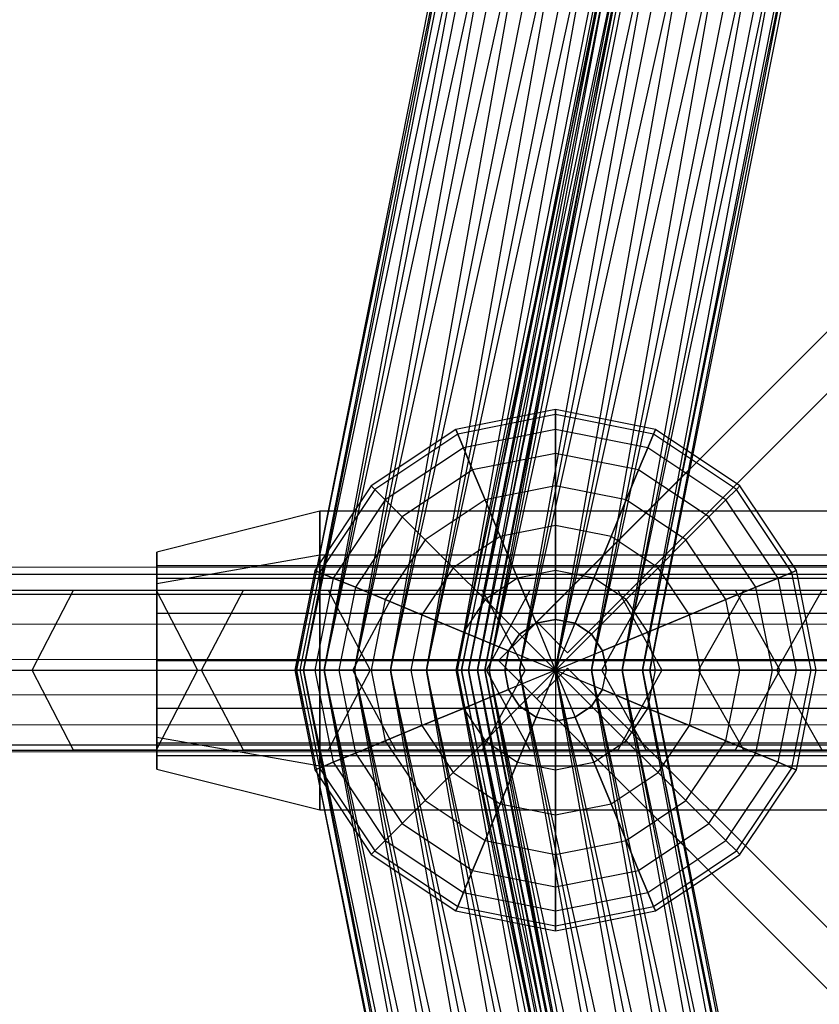
# Paper-space layout 'SW_Model_1' of a CAD drawing. Units: inches. Extents: x -3000 to 3000, y -3000 to 3000.
# Drawn here: x -433 to -359, y -31 to 60 of the extents above; entities that cross this region are included whole.
import ezdxf

# ---------------------------------------------------------------- set-up
doc = ezdxf.new("R2010")
doc.units = ezdxf.units.IN
doc.header["$MEASUREMENT"] = 0
doc.layers.add('SLD-0', color=179, linetype='Continuous')

psp = doc.layouts.new('SW_Model_1')

# ---------------------------------------------------------------- linework, layer by layer
at = {"layer": 'SLD-0', "color": 7}
for p, q in [((0, 389.812349), (-388.90873, 0.903619)), ((0, 389.812349), (-388.90873, 0.903619)), ((-385.373196, 4.439153), (-3.535534, 386.276815)), ((-3.535534, 386.276815), (-385.373196, 4.439153)), ((-382.544769, 1.610726), (-0.707107, 383.448388)), ((-0.707107, 383.448388), (-382.544769, 1.610726)), ((-376.487902, 155.946395), (-407.507569, 0)), ((-407.507569, 0), (-375.878419, 155.693939)), ((-406.847869, 0), (-376.487902, 155.946395)), ((-375.878419, 155.693939), (-406.847869, 0)), ((-375.878419, 155.693939), (-406.847869, 0)), ((-404.969202, 0), (-375.878419, 155.693939)), ((-406.847869, 0), (-374.142757, 154.975004)), ((-374.142757, 154.975004), (-404.969202, 0)), ((-374.142757, 154.975004), (-404.969202, 0)), ((-402.157579, 0), (-374.142757, 154.975004)), ((-404.969202, 0), (-371.545156, 153.899043)), ((-371.545156, 153.899043), (-402.157579, 0)), ((-371.545156, 153.899043), (-402.157579, 0)), ((-398.841044, 0), (-371.545156, 153.899043)), ((-402.157579, 0), (-368.481077, 152.62986)), ((-368.481077, 152.62986), (-398.841044, 0)), ((-368.481077, 152.62986), (-398.841044, 0)), ((-395.524508, 0), (-368.481077, 152.62986)), ((-398.841044, 0), (-365.416998, 151.360676)), ((-365.416998, 151.360676), (-395.524508, 0)), ((-365.416998, 151.360676), (-395.524508, 0)), ((-392.712885, 0), (-365.416998, 151.360676)), ((-395.524508, 0), (-362.819397, 150.284715)), ((-362.819397, 150.284715), (-392.712885, 0)), ((-362.819397, 150.284715), (-392.712885, 0)), ((-362.497986, 149.901489), (-392.315246, 0)), ((-392.315246, 0), (-361.888502, 149.649032)), ((-391.655546, 0), (-362.497986, 149.901489)), ((-361.888502, 149.649032), (-391.655546, 0)), ((-361.888502, 149.649032), (-391.655546, 0)), ((-390.834219, 0), (-362.819397, 150.284715)), ((-389.776879, 0), (-361.888502, 149.649032)), ((-392.712885, 0), (-361.083735, 149.56578)), ((-391.655546, 0), (-360.152841, 148.930098)), ((-361.083735, 149.56578), (-390.834219, 0)), ((-361.083735, 149.56578), (-390.834219, 0)), ((-390.834219, 0), (-360.474252, 149.313324)), ((-390.174519, 0), (-361.083735, 149.56578)), ((-360.474252, 149.313324), (-390.174519, 0)), ((-360.152841, 148.930098), (-389.776879, 0)), ((-360.152841, 148.930098), (-389.776879, 0)), ((-386.965256, 0), (-360.152841, 148.930098)), ((-389.776879, 0), (-357.55524, 147.854136)), ((-357.55524, 147.854136), (-386.965256, 0)), ((-357.55524, 147.854136), (-386.965256, 0)), ((-383.648721, 0), (-357.55524, 147.854136)), ((-386.965256, 0), (-354.491161, 146.584953)), ((-354.491161, 146.584953), (-383.648721, 0)), ((-354.491161, 146.584953), (-383.648721, 0)), ((-380.332185, 0), (-354.491161, 146.584953)), ((-383.648721, 0), (-351.427081, 145.31577)), ((-351.427081, 145.31577), (-380.332185, 0)), ((-351.427081, 145.31577), (-380.332185, 0)), ((-377.520562, 0), (-351.427081, 145.31577)), ((-380.332185, 0), (-348.82948, 144.239808)), ((-348.82948, 144.239808), (-377.520562, 0)), ((-348.82948, 144.239808), (-377.520562, 0)), ((-375.641896, 0), (-348.82948, 144.239808)), ((-377.520562, 0), (-347.093819, 143.520874)), ((-347.093819, 143.520874), (-375.641896, 0)), ((-347.093819, 143.520874), (-375.641896, 0)), ((-375.641896, 0), (-346.484336, 143.268418)), ((-374.982196, 0), (-347.093819, 143.520874)), ((-346.484336, 143.268418), (-374.982196, 0)), ((-383.648721, 24), (-392.833123, 22.173109)), ((-383.648721, 23.538847), (-383.648721, 24)), ((-374.464318, 22.173109), (-383.648721, 24)), ((-383.648721, 24), (-383.648721, 23.538847)), ((-383.648721, 23.538847), (-392.656647, 21.747059)), ((-383.648721, 23.538847), (-392.656647, 21.747059)), ((-383.648721, 22.173109), (-383.648721, 23.538847)), ((-374.640794, 21.747059), (-383.648721, 23.538847)), ((-374.640794, 21.747059), (-383.648721, 23.538847)), ((-383.648721, 23.538847), (-383.648721, 22.173109)), ((-392.833123, 22.173109), (-400.619283, 16.970563)), ((-392.656647, 21.747059), (-392.833123, 22.173109)), ((-392.833123, 22.173109), (-392.656647, 21.747059)), ((-383.648721, 22.173109), (-392.134002, 20.485281)), ((-383.648721, 22.173109), (-392.134002, 20.485281)), ((-383.648721, 19.955271), (-383.648721, 22.173109)), ((-375.163439, 20.485281), (-383.648721, 22.173109)), ((-375.163439, 20.485281), (-383.648721, 22.173109)), ((-383.648721, 22.173109), (-383.648721, 19.955271)), ((-374.640794, 21.747059), (-374.464318, 22.173109)), ((-374.464318, 22.173109), (-374.640794, 21.747059)), ((-366.678158, 16.970563), (-374.464318, 22.173109)), ((-392.656647, 21.747059), (-400.293199, 16.644478)), ((-392.656647, 21.747059), (-400.293199, 16.644478)), ((-392.134002, 20.485281), (-392.656647, 21.747059)), ((-392.656647, 21.747059), (-392.134002, 20.485281)), ((-375.163439, 20.485281), (-374.640794, 21.747059)), ((-374.640794, 21.747059), (-375.163439, 20.485281)), ((-367.004243, 16.644478), (-374.640794, 21.747059)), ((-367.004243, 16.644478), (-374.640794, 21.747059)), ((-392.134002, 20.485281), (-399.327476, 15.678756)), ((-392.134002, 20.485281), (-399.327476, 15.678756)), ((-391.285272, 18.436266), (-392.134002, 20.485281)), ((-392.134002, 20.485281), (-391.285272, 18.436266)), ((-383.648721, 19.955271), (-391.285272, 18.436266)), ((-383.648721, 19.955271), (-391.285272, 18.436266)), ((-383.648721, 16.970563), (-383.648721, 19.955271)), ((-376.012169, 18.436266), (-383.648721, 19.955271)), ((-376.012169, 18.436266), (-383.648721, 19.955271)), ((-383.648721, 19.955271), (-383.648721, 16.970563)), ((-376.012169, 18.436266), (-375.163439, 20.485281)), ((-375.163439, 20.485281), (-376.012169, 18.436266)), ((-367.969965, 15.678756), (-375.163439, 20.485281)), ((-367.969965, 15.678756), (-375.163439, 20.485281)), ((-391.285272, 18.436266), (-397.759228, 14.110507)), ((-391.285272, 18.436266), (-397.759228, 14.110507)), ((-390.143074, 15.678756), (-391.285272, 18.436266)), ((-391.285272, 18.436266), (-390.143074, 15.678756)), ((-377.154367, 15.678756), (-376.012169, 18.436266)), ((-376.012169, 18.436266), (-377.154367, 15.678756)), ((-369.538213, 14.110507), (-376.012169, 18.436266)), ((-369.538213, 14.110507), (-376.012169, 18.436266)), ((-400.619283, 16.970563), (-405.821829, 9.184402)), ((-400.293199, 16.644478), (-405.395779, 9.007927)), ((-400.293199, 16.644478), (-405.395779, 9.007927)), ((-400.293199, 16.644478), (-400.619283, 16.970563)), ((-400.619283, 16.970563), (-400.293199, 16.644478)), ((-399.327476, 15.678756), (-400.293199, 16.644478)), ((-400.293199, 16.644478), (-399.327476, 15.678756)), ((-383.648721, 16.970563), (-390.143074, 15.678756)), ((-383.648721, 16.970563), (-390.143074, 15.678756)), ((-383.648721, 13.333686), (-383.648721, 16.970563)), ((-377.154367, 15.678756), (-383.648721, 16.970563)), ((-377.154367, 15.678756), (-383.648721, 16.970563)), ((-383.648721, 16.970563), (-383.648721, 13.333686)), ((-367.969965, 15.678756), (-367.004243, 16.644478)), ((-367.004243, 16.644478), (-367.969965, 15.678756)), ((-367.004243, 16.644478), (-366.678158, 16.970563)), ((-366.678158, 16.970563), (-367.004243, 16.644478)), ((-361.901662, 9.007927), (-367.004243, 16.644478)), ((-361.901662, 9.007927), (-367.004243, 16.644478)), ((-361.475612, 9.184402), (-366.678158, 16.970563)), ((-399.327476, 15.678756), (-404.134002, 8.485281)), ((-399.327476, 15.678756), (-404.134002, 8.485281)), ((-397.759228, 14.110507), (-399.327476, 15.678756)), ((-399.327476, 15.678756), (-397.759228, 14.110507)), ((-390.143074, 15.678756), (-395.648721, 12)), ((-390.143074, 15.678756), (-395.648721, 12)), ((-388.751301, 12.318719), (-390.143074, 15.678756)), ((-390.143074, 15.678756), (-388.751301, 12.318719)), ((-378.54614, 12.318719), (-377.154367, 15.678756)), ((-377.154367, 15.678756), (-378.54614, 12.318719)), ((-371.648721, 12), (-377.154367, 15.678756)), ((-371.648721, 12), (-377.154367, 15.678756)), ((-369.538213, 14.110507), (-367.969965, 15.678756)), ((-367.969965, 15.678756), (-369.538213, 14.110507)), ((-363.163439, 8.485281), (-367.969965, 15.678756)), ((-363.163439, 8.485281), (-367.969965, 15.678756)), ((-405.361575, 14.630847), (-420.361575, 10.880847)), ((-357.861575, 14.630847), (-405.361575, 14.630847)), ((-405.361575, 14.630847), (-405.361575, 10.603565)), ((-405.361575, 10.603565), (-405.361575, 14.630847)), ((-397.759228, 14.110507), (-402.084987, 7.636551)), ((-397.759228, 14.110507), (-402.084987, 7.636551)), ((-395.648721, 12), (-397.759228, 14.110507)), ((-397.759228, 14.110507), (-395.648721, 12)), ((-371.648721, 12), (-369.538213, 14.110507)), ((-369.538213, 14.110507), (-371.648721, 12)), ((-365.212455, 7.636551), (-369.538213, 14.110507)), ((-365.212455, 7.636551), (-369.538213, 14.110507)), ((-383.648721, 13.333686), (-388.751301, 12.318719)), ((-383.648721, 13.333686), (-388.751301, 12.318719)), ((-383.648721, 9.184402), (-383.648721, 13.333686)), ((-378.54614, 12.318719), (-383.648721, 13.333686)), ((-378.54614, 12.318719), (-383.648721, 13.333686)), ((-383.648721, 13.333686), (-383.648721, 9.184402)), ((-395.648721, 12), (-399.327476, 6.494353)), ((-395.648721, 12), (-399.327476, 6.494353)), ((-393.07706, 9.42834), (-395.648721, 12)), ((-395.648721, 12), (-393.07706, 9.42834)), ((-388.751301, 12.318719), (-393.07706, 9.42834)), ((-388.751301, 12.318719), (-393.07706, 9.42834)), ((-387.163439, 8.485281), (-388.751301, 12.318719)), ((-388.751301, 12.318719), (-387.163439, 8.485281)), ((-380.134002, 8.485281), (-378.54614, 12.318719)), ((-378.54614, 12.318719), (-380.134002, 8.485281)), ((-374.220381, 9.42834), (-378.54614, 12.318719)), ((-374.220381, 9.42834), (-378.54614, 12.318719)), ((-374.220381, 9.42834), (-371.648721, 12)), ((-371.648721, 12), (-374.220381, 9.42834)), ((-367.969965, 6.494353), (-371.648721, 12)), ((-367.969965, 6.494353), (-371.648721, 12)), ((-420.361575, 7.951915), (-420.361575, 10.880847)), ((-420.361575, 10.880847), (-420.361575, 7.951915)), ((-405.361575, 10.603565), (-420.361575, 7.951915)), ((-405.361575, 10.603565), (-420.361575, 7.951915)), ((-353.834293, 10.603565), (-405.361575, 10.603565)), ((-405.361575, 10.603565), (-405.361575, 0.880847)), ((-353.834293, 10.603565), (-405.361575, 10.603565)), ((-405.361575, 0.880847), (-405.361575, 10.603565)), ((-349.490277, 9.447688), (-857.041123, 9.585399)), ((-420.361575, 8.45857), (-420.361575, 9.630847)), ((-420.361575, 9.630847), (-420.361575, 8.45857)), ((-420.361575, 9.630847), (-352.861575, 9.630847)), ((-405.821829, 9.184402), (-407.648721, 0)), ((-405.395779, 9.007927), (-405.821829, 9.184402)), ((-405.821829, 9.184402), (-405.395779, 9.007927)), ((-393.07706, 9.42834), (-395.96744, 5.102581)), ((-393.07706, 9.42834), (-395.96744, 5.102581)), ((-390.143074, 6.494353), (-393.07706, 9.42834)), ((-393.07706, 9.42834), (-390.143074, 6.494353)), ((-383.648721, 9.184402), (-387.163439, 8.485281)), ((-383.648721, 9.184402), (-387.163439, 8.485281)), ((-383.648721, 4.682168), (-383.648721, 9.184402)), ((-380.134002, 8.485281), (-383.648721, 9.184402)), ((-380.134002, 8.485281), (-383.648721, 9.184402)), ((-383.648721, 9.184402), (-383.648721, 4.682168)), ((-377.154367, 6.494353), (-374.220381, 9.42834)), ((-374.220381, 9.42834), (-377.154367, 6.494353)), ((-371.330001, 5.102581), (-374.220381, 9.42834)), ((-371.330001, 5.102581), (-374.220381, 9.42834)), ((-361.901662, 9.007927), (-361.475612, 9.184402)), ((-361.475612, 9.184402), (-361.901662, 9.007927)), ((-359.648721, 0), (-361.475612, 9.184402)), ((-349.486656, 8.800663), (-857.041299, 8.938375)), ((-349.486656, 8.800663), (-857.041299, 8.938375)), ((-420.361575, 5.255847), (-420.361575, 8.45857)), ((-420.361575, 8.45857), (-420.361575, 5.255847)), ((-420.361575, 8.45857), (-351.689297, 8.45857)), ((-420.361575, 8.45857), (-351.689297, 8.45857)), ((-405.395779, 9.007927), (-407.187567, 0)), ((-405.395779, 9.007927), (-407.187567, 0)), ((-404.134002, 8.485281), (-405.821829, 0)), ((-404.134002, 8.485281), (-405.821829, 0)), ((-404.134002, 8.485281), (-405.395779, 9.007927)), ((-405.395779, 9.007927), (-404.134002, 8.485281)), ((-402.084987, 7.636551), (-404.134002, 8.485281)), ((-404.134002, 8.485281), (-402.084987, 7.636551)), ((-387.163439, 8.485281), (-390.143074, 6.494353)), ((-387.163439, 8.485281), (-390.143074, 6.494353)), ((-385.440509, 4.325759), (-387.163439, 8.485281)), ((-387.163439, 8.485281), (-385.440509, 4.325759)), ((-381.856933, 4.325759), (-380.134002, 8.485281)), ((-380.134002, 8.485281), (-381.856933, 4.325759)), ((-377.154367, 6.494353), (-380.134002, 8.485281)), ((-377.154367, 6.494353), (-380.134002, 8.485281)), ((-365.212455, 7.636551), (-363.163439, 8.485281)), ((-363.163439, 8.485281), (-365.212455, 7.636551)), ((-363.163439, 8.485281), (-361.901662, 9.007927)), ((-361.901662, 9.007927), (-363.163439, 8.485281)), ((-361.475612, 0), (-363.163439, 8.485281)), ((-361.475612, 0), (-363.163439, 8.485281)), ((-360.109874, 0), (-361.901662, 9.007927)), ((-360.109874, 0), (-361.901662, 9.007927)), ((-445.260239, 7.361216), (-428.021818, 7.361216)), ((-437.850342, 7.361216), (-420.41905, 7.361216)), ((-431.823201, 0), (-428.021818, 7.361216)), ((-428.021818, 7.361216), (-420.41905, 7.361216)), ((-428.021818, 7.361216), (-412.371922, 7.361216)), ((-420.41905, 7.361216), (-416.617666, 0)), ((-420.41905, 7.361216), (-404.594057, 7.361216)), ((-420.361575, 0.880847), (-420.361575, 7.951915)), ((-420.361575, 7.951915), (-420.361575, 0.880847)), ((-416.260855, 0), (-412.371922, 7.361216)), ((-412.371922, 7.361216), (-404.594057, 7.361216)), ((-412.371922, 7.361216), (-398.347138, 7.361216)), ((-404.594057, 7.361216), (-400.705124, 0)), ((-404.594057, 7.361216), (-390.412357, 7.361216)), ((-402.084987, 7.636551), (-403.603991, 0)), ((-402.084987, 7.636551), (-403.603991, 0)), ((-402.314528, 0), (-398.347138, 7.361216)), ((-399.327476, 6.494353), (-402.084987, 7.636551)), ((-402.084987, 7.636551), (-399.327476, 6.494353)), ((-398.347138, 7.361216), (-390.412357, 7.361216)), ((-398.347138, 7.361216), (-385.98025, 7.361216)), ((-390.412357, 7.361216), (-386.444967, 0)), ((-390.412357, 7.361216), (-377.907104, 7.361216)), ((-390.016824, 0), (-385.98025, 7.361216)), ((-385.98025, 7.361216), (-377.907104, 7.361216)), ((-385.98025, 7.361216), (-375.30017, 7.361216)), ((-379.39649, 0), (-375.30017, 7.361216)), ((-377.907104, 7.361216), (-373.87053, 0)), ((-377.907104, 7.361216), (-367.10753, 7.361216)), ((-375.30017, 7.361216), (-367.10753, 7.361216)), ((-375.30017, 7.361216), (-366.331863, 7.361216)), ((-370.478354, 0), (-366.331863, 7.361216)), ((-367.969965, 6.494353), (-365.212455, 7.636551)), ((-365.212455, 7.636551), (-367.969965, 6.494353)), ((-367.10753, 7.361216), (-363.01121, 0)), ((-367.10753, 7.361216), (-358.038882, 7.361216)), ((-366.331863, 7.361216), (-358.038882, 7.361216)), ((-366.331863, 7.361216), (-359.096296, 7.361216)), ((-363.69345, 0), (-365.212455, 7.636551)), ((-363.69345, 0), (-365.212455, 7.636551)), ((-363.283264, 0), (-359.096296, 7.361216)), ((-349.476344, 6.958092), (-857.041799, 7.095807)), ((-349.476344, 6.958092), (-857.041799, 7.095807)), ((-399.327476, 6.494353), (-400.619283, 0)), ((-399.327476, 6.494353), (-400.619283, 0)), ((-395.96744, 5.102581), (-399.327476, 6.494353)), ((-399.327476, 6.494353), (-395.96744, 5.102581)), ((-390.143074, 6.494353), (-392.134002, 3.514719)), ((-390.143074, 6.494353), (-392.134002, 3.514719)), ((-386.959513, 3.310793), (-390.143074, 6.494353)), ((-390.143074, 6.494353), (-386.959513, 3.310793)), ((-380.337928, 3.310793), (-377.154367, 6.494353)), ((-377.154367, 6.494353), (-380.337928, 3.310793)), ((-375.163439, 3.514719), (-377.154367, 6.494353)), ((-375.163439, 3.514719), (-377.154367, 6.494353)), ((-371.330001, 5.102581), (-367.969965, 6.494353)), ((-367.969965, 6.494353), (-371.330001, 5.102581)), ((-366.678158, 0), (-367.969965, 6.494353)), ((-366.678158, 0), (-367.969965, 6.494353)), ((-420.361575, 0.880847), (-420.361575, 5.255847)), ((-420.361575, 5.255847), (-420.361575, 0.880847)), ((-420.361575, 5.255847), (-348.486575, 5.255847)), ((-420.361575, 5.255847), (-348.486575, 5.255847)), ((-395.96744, 5.102581), (-396.982406, 0)), ((-395.96744, 5.102581), (-396.982406, 0)), ((-392.134002, 3.514719), (-395.96744, 5.102581)), ((-395.96744, 5.102581), (-392.134002, 3.514719)), ((-383.648721, 4.682168), (-385.440509, 4.325759)), ((-385.440509, 4.325759), (-383.648721, 4.682168)), ((-381.856933, 4.325759), (-383.648721, 4.682168)), ((-383.648721, 4.682168), (-381.856933, 4.325759)), ((-383.648721, 0), (-383.648721, 4.682168)), ((-383.648721, 0), (-383.648721, 4.682168)), ((-375.163439, 3.514719), (-371.330001, 5.102581)), ((-371.330001, 5.102581), (-375.163439, 3.514719)), ((-370.315035, 0), (-371.330001, 5.102581)), ((-370.315035, 0), (-371.330001, 5.102581)), ((-349.46091, 4.200489), (-857.042547, 4.338209)), ((-349.46091, 4.200489), (-857.042547, 4.338209)), ((-385.440509, 4.325759), (-386.959513, 3.310793)), ((-386.959513, 3.310793), (-385.440509, 4.325759)), ((-383.648721, 0), (-385.440509, 4.325759)), ((-383.648721, 0), (-385.440509, 4.325759)), ((-382.544769, 1.610726), (-385.373196, 4.439153)), ((-382.544769, 1.610726), (-385.373196, 4.439153)), ((-383.648721, 0), (-381.856933, 4.325759)), ((-383.648721, 0), (-381.856933, 4.325759)), ((-380.337928, 3.310793), (-381.856933, 4.325759)), ((-381.856933, 4.325759), (-380.337928, 3.310793)), ((-392.134002, 3.514719), (-392.833123, 0)), ((-392.134002, 3.514719), (-392.833123, 0)), ((-387.97448, 1.791788), (-392.134002, 3.514719)), ((-392.134002, 3.514719), (-387.97448, 1.791788)), ((-386.959513, 3.310793), (-387.97448, 1.791788)), ((-387.97448, 1.791788), (-386.959513, 3.310793)), ((-383.648721, 0), (-386.959513, 3.310793)), ((-383.648721, 0), (-386.959513, 3.310793)), ((-383.648721, 0), (-380.337928, 3.310793)), ((-383.648721, 0), (-380.337928, 3.310793)), ((-379.322962, 1.791788), (-380.337928, 3.310793)), ((-380.337928, 3.310793), (-379.322962, 1.791788)), ((-379.322962, 1.791788), (-375.163439, 3.514719)), ((-375.163439, 3.514719), (-379.322962, 1.791788)), ((-374.464318, 0), (-375.163439, 3.514719)), ((-374.464318, 0), (-375.163439, 3.514719)), ((-349.442705, 0.947675), (-857.043429, 1.0854)), ((-349.442705, 0.947675), (-857.043429, 1.0854)), ((-387.97448, 1.791788), (-388.330888, 0)), ((-388.330888, 0), (-387.97448, 1.791788)), ((-383.648721, 0), (-387.97448, 1.791788)), ((-383.648721, 0), (-387.97448, 1.791788)), ((-383.648721, 0), (-379.322962, 1.791788)), ((-383.648721, 0), (-379.322962, 1.791788)), ((-378.966553, 0), (-379.322962, 1.791788)), ((-379.322962, 1.791788), (-378.966553, 0)), ((-448.965187, 0), (-431.823201, 0)), ((-434.145393, 0), (-416.617666, 0)), ((-428.021818, -7.361216), (-431.823201, 0)), ((-431.823201, 0), (-416.260855, 0)), ((-416.617666, 0), (-420.41905, -7.361216)), ((-420.361575, -6.190221), (-420.361575, 0.880847)), ((-420.361575, 0.880847), (-420.361575, -6.190221)), ((-420.361575, -3.494153), (-420.361575, 0.880847)), ((-420.361575, 0.880847), (-420.361575, -3.494153)), ((-344.111575, 0.880847), (-420.361575, 0.880847)), ((-420.361575, 0.880847), (-344.111575, 0.880847)), ((-405.361575, 0.880847), (-420.361575, 0.880847)), ((-405.361575, 0.880847), (-420.361575, 0.880847)), ((-416.617666, 0), (-400.705124, 0)), ((-412.371922, -7.361216), (-416.260855, 0)), ((-416.260855, 0), (-402.314528, 0)), ((-407.187567, 0), (-407.648721, 0)), ((-407.648721, 0), (-407.187567, 0)), ((-407.648721, 0), (-405.821829, -9.184402)), ((-406.847869, 0), (-407.507569, 0)), ((-407.507569, 0), (-406.847869, 0)), ((-407.507569, 0), (-376.487902, -155.946395)), ((-375.878419, -155.693939), (-407.507569, 0)), ((-405.821829, 0), (-407.187567, 0)), ((-407.187567, 0), (-405.821829, 0)), ((-407.187567, 0), (-405.395779, -9.007927)), ((-407.187567, 0), (-405.395779, -9.007927)), ((-406.847869, 0), (-404.969202, 0)), ((-404.969202, 0), (-406.847869, 0)), ((-406.847869, 0), (-375.878419, -155.693939)), ((-374.142757, -154.975004), (-406.847869, 0)), ((-406.847869, 0), (-375.878419, -155.693939)), ((-376.487902, -155.946395), (-406.847869, 0)), ((-403.603991, 0), (-405.821829, 0)), ((-405.821829, 0), (-403.603991, 0)), ((-405.821829, 0), (-404.134002, -8.485281)), ((-405.821829, 0), (-404.134002, -8.485281)), ((-344.111575, 0.880847), (-405.361575, 0.880847)), ((-405.361575, 0.880847), (-405.361575, -8.841871)), ((-344.111575, 0.880847), (-405.361575, 0.880847)), ((-405.361575, -8.841871), (-405.361575, 0.880847)), ((-404.969202, 0), (-402.157579, 0)), ((-402.157579, 0), (-404.969202, 0)), ((-404.969202, 0), (-374.142757, -154.975004)), ((-371.545156, -153.899043), (-404.969202, 0)), ((-404.969202, 0), (-374.142757, -154.975004)), ((-375.878419, -155.693939), (-404.969202, 0)), ((-400.705124, 0), (-404.594057, -7.361216)), ((-400.619283, 0), (-403.603991, 0)), ((-403.603991, 0), (-400.619283, 0)), ((-403.603991, 0), (-402.084987, -7.636551)), ((-403.603991, 0), (-402.084987, -7.636551)), ((-398.347138, -7.361216), (-402.314528, 0)), ((-402.314528, 0), (-390.016824, 0)), ((-402.157579, 0), (-398.841044, 0)), ((-398.841044, 0), (-402.157579, 0)), ((-402.157579, 0), (-371.545156, -153.899043)), ((-368.481077, -152.62986), (-402.157579, 0)), ((-402.157579, 0), (-371.545156, -153.899043)), ((-374.142757, -154.975004), (-402.157579, 0)), ((-400.705124, 0), (-386.444967, 0)), ((-396.982406, 0), (-400.619283, 0)), ((-400.619283, 0), (-396.982406, 0)), ((-400.619283, 0), (-399.327476, -6.494353)), ((-400.619283, 0), (-399.327476, -6.494353)), ((-398.841044, 0), (-395.524508, 0)), ((-395.524508, 0), (-398.841044, 0)), ((-398.841044, 0), (-368.481077, -152.62986)), ((-365.416998, -151.360676), (-398.841044, 0)), ((-398.841044, 0), (-368.481077, -152.62986)), ((-371.545156, -153.899043), (-398.841044, 0)), ((-392.833123, 0), (-396.982406, 0)), ((-396.982406, 0), (-392.833123, 0)), ((-396.982406, 0), (-395.96744, -5.102581)), ((-396.982406, 0), (-395.96744, -5.102581)), ((-395.524508, 0), (-392.712885, 0)), ((-392.712885, 0), (-395.524508, 0)), ((-395.524508, 0), (-365.416998, -151.360676)), ((-362.819397, -150.284715), (-395.524508, 0)), ((-395.524508, 0), (-365.416998, -151.360676)), ((-368.481077, -152.62986), (-395.524508, 0)), ((-388.330888, 0), (-392.833123, 0)), ((-392.833123, 0), (-388.330888, 0)), ((-392.833123, 0), (-392.134002, -3.514719)), ((-392.833123, 0), (-392.134002, -3.514719)), ((-392.712885, 0), (-390.834219, 0)), ((-390.834219, 0), (-392.712885, 0)), ((-392.712885, 0), (-362.819397, -150.284715)), ((-361.083735, -149.56578), (-392.712885, 0)), ((-392.712885, 0), (-362.819397, -150.284715)), ((-365.416998, -151.360676), (-392.712885, 0)), ((-391.655546, 0), (-392.315246, 0)), ((-392.315246, 0), (-391.655546, 0)), ((-392.315246, 0), (-362.497986, -149.901489)), ((-361.888502, -149.649032), (-392.315246, 0)), ((-391.655546, 0), (-389.776879, 0)), ((-389.776879, 0), (-391.655546, 0)), ((-391.655546, 0), (-361.888502, -149.649032)), ((-360.152841, -148.930098), (-391.655546, 0)), ((-391.655546, 0), (-361.888502, -149.649032)), ((-362.497986, -149.901489), (-391.655546, 0)), ((-390.834219, 0), (-390.174519, 0)), ((-390.174519, 0), (-390.834219, 0)), ((-390.834219, 0), (-361.083735, -149.56578)), ((-360.474252, -149.313324), (-390.834219, 0)), ((-390.834219, 0), (-361.083735, -149.56578)), ((-362.819397, -150.284715), (-390.834219, 0)), ((-386.444967, 0), (-390.412357, -7.361216)), ((-390.174519, 0), (-360.474252, -149.313324)), ((-361.083735, -149.56578), (-390.174519, 0)), ((-385.98025, -7.361216), (-390.016824, 0)), ((-390.016824, 0), (-379.39649, 0)), ((-389.776879, 0), (-386.965256, 0)), ((-386.965256, 0), (-389.776879, 0)), ((-389.776879, 0), (-360.152841, -148.930098)), ((-357.55524, -147.854136), (-389.776879, 0)), ((-389.776879, 0), (-360.152841, -148.930098)), ((-361.888502, -149.649032), (-389.776879, 0)), ((0, -388.005111), (-388.90873, 0.903619)), ((-388.90873, 0.903619), (0, -388.005111)), ((-388.330888, 0), (-387.97448, -1.791788)), ((-387.97448, -1.791788), (-388.330888, 0)), ((-383.648721, 0), (-388.330888, 0)), ((-383.648721, 0), (-388.330888, 0)), ((-383.648721, 0), (-387.97448, -1.791788)), ((-383.648721, 0), (-387.97448, -1.791788)), ((-386.965256, 0), (-383.648721, 0)), ((-383.648721, 0), (-386.965256, 0)), ((-386.965256, 0), (-357.55524, -147.854136)), ((-354.491161, -146.584953), (-386.965256, 0)), ((-386.965256, 0), (-357.55524, -147.854136)), ((-360.152841, -148.930098), (-386.965256, 0)), ((-383.648721, 0), (-386.959513, -3.310793)), ((-383.648721, 0), (-386.959513, -3.310793)), ((-386.444967, 0), (-373.87053, 0)), ((-383.648721, 0), (-385.440509, -4.325759)), ((-383.648721, 0), (-385.440509, -4.325759)), ((-382.544769, 0.196512), (-385.373196, -2.631915)), ((-382.544769, 0.196512), (-385.373196, -2.631915)), ((-383.648721, 0), (-380.332185, 0)), ((-380.332185, 0), (-383.648721, 0)), ((-383.648721, 0), (-354.491161, -146.584953)), ((-351.427081, -145.31577), (-383.648721, 0)), ((-383.648721, 0), (-354.491161, -146.584953)), ((-357.55524, -147.854136), (-383.648721, 0)), ((-383.648721, 0), (-378.966553, 0)), ((-383.648721, 0), (-383.648721, -4.682168)), ((-383.648721, 0), (-381.856933, -4.325759)), ((-383.648721, 0), (-380.337928, -3.310793)), ((-383.648721, 0), (-379.322962, -1.791788)), ((-383.648721, 0), (-378.966553, 0)), ((-383.648721, 0), (-383.648721, -4.682168)), ((-383.648721, 0), (-381.856933, -4.325759)), ((-383.648721, 0), (-380.337928, -3.310793)), ((-383.648721, 0), (-379.322962, -1.791788)), ((-0.707107, -381.64115), (-382.544769, 0.196512)), ((-382.544769, 0.196512), (-0.707107, -381.64115)), ((-380.332185, 0), (-377.520562, 0)), ((-377.520562, 0), (-380.332185, 0)), ((-380.332185, 0), (-351.427081, -145.31577)), ((-348.82948, -144.239808), (-380.332185, 0)), ((-380.332185, 0), (-351.427081, -145.31577)), ((-354.491161, -146.584953), (-380.332185, 0)), ((-375.30017, -7.361216), (-379.39649, 0)), ((-379.39649, 0), (-370.478354, 0)), ((-379.322962, -1.791788), (-378.966553, 0)), ((-379.322962, -1.791788), (-378.966553, 0)), ((-378.966553, 0), (-374.464318, 0)), ((-374.464318, 0), (-378.966553, 0)), ((-373.87053, 0), (-377.907104, -7.361216)), ((-377.520562, 0), (-375.641896, 0)), ((-375.641896, 0), (-377.520562, 0)), ((-377.520562, 0), (-348.82948, -144.239808)), ((-347.093819, -143.520874), (-377.520562, 0)), ((-377.520562, 0), (-348.82948, -144.239808)), ((-351.427081, -145.31577), (-377.520562, 0)), ((-375.641896, 0), (-374.982196, 0)), ((-374.982196, 0), (-375.641896, 0)), ((-375.641896, 0), (-347.093819, -143.520874)), ((-346.484336, -143.268418), (-375.641896, 0)), ((-375.641896, 0), (-347.093819, -143.520874)), ((-348.82948, -144.239808), (-375.641896, 0)), ((-375.163439, -3.514719), (-374.464318, 0)), ((-375.163439, -3.514719), (-374.464318, 0)), ((-374.982196, 0), (-346.484336, -143.268418)), ((-347.093819, -143.520874), (-374.982196, 0)), ((-374.464318, 0), (-370.315035, 0)), ((-370.315035, 0), (-374.464318, 0)), ((-373.87053, 0), (-363.01121, 0)), ((-371.330001, -5.102581), (-370.315035, 0)), ((-371.330001, -5.102581), (-370.315035, 0)), ((-366.331863, -7.361216), (-370.478354, 0)), ((-370.478354, 0), (-363.283264, 0)), ((-370.315035, 0), (-366.678158, 0)), ((-366.678158, 0), (-370.315035, 0)), ((-367.969965, -6.494353), (-366.678158, 0)), ((-367.969965, -6.494353), (-366.678158, 0)), ((-363.01121, 0), (-367.10753, -7.361216)), ((-366.678158, 0), (-363.69345, 0)), ((-363.69345, 0), (-366.678158, 0)), ((-365.212455, -7.636551), (-363.69345, 0)), ((-365.212455, -7.636551), (-363.69345, 0)), ((-363.69345, 0), (-361.475612, 0)), ((-361.475612, 0), (-363.69345, 0)), ((-359.096296, -7.361216), (-363.283264, 0)), ((-363.283264, 0), (-357.82804, 0)), ((-363.163439, -8.485281), (-361.475612, 0)), ((-363.163439, -8.485281), (-361.475612, 0)), ((-363.01121, 0), (-353.892391, 0)), ((-361.901662, -9.007927), (-360.109874, 0)), ((-361.901662, -9.007927), (-360.109874, 0)), ((-361.475612, 0), (-360.109874, 0)), ((-361.475612, -9.184402), (-359.648721, 0)), ((-360.109874, 0), (-361.475612, 0)), ((-360.109874, 0), (-359.648721, 0)), ((-359.648721, 0), (-360.109874, 0)), ((-387.97448, -1.791788), (-392.134002, -3.514719)), ((-392.134002, -3.514719), (-387.97448, -1.791788)), ((-387.97448, -1.791788), (-386.959513, -3.310793)), ((-386.959513, -3.310793), (-387.97448, -1.791788)), ((-380.337928, -3.310793), (-379.322962, -1.791788)), ((-379.322962, -1.791788), (-380.337928, -3.310793)), ((-379.322962, -1.791788), (-375.163439, -3.514719)), ((-375.163439, -3.514719), (-379.322962, -1.791788)), ((-349.4245, -2.305139), (-857.044312, -2.167409)), ((-349.4245, -2.305139), (-857.044312, -2.167409)), ((-3.535534, -384.469577), (-385.373196, -2.631915)), ((-385.373196, -2.631915), (-3.535534, -384.469577)), ((-420.361575, -3.494153), (-420.361575, -6.696875)), ((-420.361575, -6.696875), (-420.361575, -3.494153)), ((-420.361575, -3.494153), (-348.486575, -3.494153)), ((-420.361575, -3.494153), (-348.486575, -3.494153)), ((-392.134002, -3.514719), (-395.96744, -5.102581)), ((-395.96744, -5.102581), (-392.134002, -3.514719)), ((-392.134002, -3.514719), (-390.143074, -6.494353)), ((-392.134002, -3.514719), (-390.143074, -6.494353)), ((-386.959513, -3.310793), (-390.143074, -6.494353)), ((-390.143074, -6.494353), (-386.959513, -3.310793)), ((-386.959513, -3.310793), (-385.440509, -4.325759)), ((-385.440509, -4.325759), (-386.959513, -3.310793)), ((-381.856933, -4.325759), (-380.337928, -3.310793)), ((-380.337928, -3.310793), (-381.856933, -4.325759)), ((-380.337928, -3.310793), (-377.154367, -6.494353)), ((-377.154367, -6.494353), (-380.337928, -3.310793)), ((-377.154367, -6.494353), (-375.163439, -3.514719)), ((-377.154367, -6.494353), (-375.163439, -3.514719)), ((-375.163439, -3.514719), (-371.330001, -5.102581)), ((-371.330001, -5.102581), (-375.163439, -3.514719)), ((-385.440509, -4.325759), (-387.163439, -8.485281)), ((-387.163439, -8.485281), (-385.440509, -4.325759)), ((-385.440509, -4.325759), (-383.648721, -4.682168)), ((-383.648721, -4.682168), (-385.440509, -4.325759)), ((-383.648721, -4.682168), (-381.856933, -4.325759)), ((-381.856933, -4.325759), (-383.648721, -4.682168)), ((-381.856933, -4.325759), (-380.134002, -8.485281)), ((-380.134002, -8.485281), (-381.856933, -4.325759)), ((-349.409066, -5.062742), (-857.04506, -4.925008)), ((-349.409066, -5.062742), (-857.04506, -4.925008)), ((-395.96744, -5.102581), (-399.327476, -6.494353)), ((-399.327476, -6.494353), (-395.96744, -5.102581)), ((-395.96744, -5.102581), (-393.07706, -9.42834)), ((-395.96744, -5.102581), (-393.07706, -9.42834)), ((-383.648721, -4.682168), (-383.648721, -9.184402)), ((-383.648721, -9.184402), (-383.648721, -4.682168)), ((-374.220381, -9.42834), (-371.330001, -5.102581)), ((-374.220381, -9.42834), (-371.330001, -5.102581)), ((-371.330001, -5.102581), (-367.969965, -6.494353)), ((-367.969965, -6.494353), (-371.330001, -5.102581)), ((-420.361575, -9.119153), (-420.361575, -6.190221)), ((-420.361575, -6.190221), (-420.361575, -9.119153)), ((-405.361575, -8.841871), (-420.361575, -6.190221)), ((-405.361575, -8.841871), (-420.361575, -6.190221)), ((-857.04556, -6.767576), (-349.398754, -6.905313)), ((-349.398754, -6.905313), (-857.04556, -6.767576)), ((-420.361575, -6.696875), (-420.361575, -7.869153)), ((-420.361575, -7.869153), (-420.361575, -6.696875)), ((-420.361575, -6.696875), (-351.689297, -6.696875)), ((-420.361575, -6.696875), (-351.689297, -6.696875)), ((-399.327476, -6.494353), (-402.084987, -7.636551)), ((-402.084987, -7.636551), (-399.327476, -6.494353)), ((-399.327476, -6.494353), (-395.648721, -12)), ((-399.327476, -6.494353), (-395.648721, -12)), ((-390.143074, -6.494353), (-393.07706, -9.42834)), ((-393.07706, -9.42834), (-390.143074, -6.494353)), ((-390.143074, -6.494353), (-387.163439, -8.485281)), ((-390.143074, -6.494353), (-387.163439, -8.485281)), ((-380.134002, -8.485281), (-377.154367, -6.494353)), ((-380.134002, -8.485281), (-377.154367, -6.494353)), ((-377.154367, -6.494353), (-374.220381, -9.42834)), ((-374.220381, -9.42834), (-377.154367, -6.494353)), ((-371.648721, -12), (-367.969965, -6.494353)), ((-371.648721, -12), (-367.969965, -6.494353)), ((-367.969965, -6.494353), (-365.212455, -7.636551)), ((-365.212455, -7.636551), (-367.969965, -6.494353)), ((-349.395133, -7.552338), (-857.045736, -7.4146)), ((-445.260239, -7.361216), (-428.021818, -7.361216)), ((-437.850342, -7.361216), (-420.41905, -7.361216)), ((-420.41905, -7.361216), (-428.021818, -7.361216)), ((-428.021818, -7.361216), (-412.371922, -7.361216)), ((-420.41905, -7.361216), (-404.594057, -7.361216)), ((-420.361575, -7.869153), (-352.861575, -7.869153)), ((-404.594057, -7.361216), (-412.371922, -7.361216)), ((-412.371922, -7.361216), (-398.347138, -7.361216)), ((-404.594057, -7.361216), (-390.412357, -7.361216)), ((-402.084987, -7.636551), (-404.134002, -8.485281)), ((-404.134002, -8.485281), (-402.084987, -7.636551)), ((-402.084987, -7.636551), (-397.759228, -14.110507)), ((-402.084987, -7.636551), (-397.759228, -14.110507)), ((-390.412357, -7.361216), (-398.347138, -7.361216)), ((-398.347138, -7.361216), (-385.98025, -7.361216)), ((-390.412357, -7.361216), (-377.907104, -7.361216)), ((-377.907104, -7.361216), (-385.98025, -7.361216)), ((-385.98025, -7.361216), (-375.30017, -7.361216)), ((-377.907104, -7.361216), (-367.10753, -7.361216)), ((-367.10753, -7.361216), (-375.30017, -7.361216)), ((-375.30017, -7.361216), (-366.331863, -7.361216)), ((-369.538213, -14.110507), (-365.212455, -7.636551)), ((-369.538213, -14.110507), (-365.212455, -7.636551)), ((-367.10753, -7.361216), (-358.038882, -7.361216)), ((-358.038882, -7.361216), (-366.331863, -7.361216)), ((-366.331863, -7.361216), (-359.096296, -7.361216)), ((-365.212455, -7.636551), (-363.163439, -8.485281)), ((-363.163439, -8.485281), (-365.212455, -7.636551)), ((-405.395779, -9.007927), (-405.821829, -9.184402)), ((-405.821829, -9.184402), (-405.395779, -9.007927)), ((-404.134002, -8.485281), (-405.395779, -9.007927)), ((-405.395779, -9.007927), (-404.134002, -8.485281)), ((-405.395779, -9.007927), (-400.293199, -16.644478)), ((-405.395779, -9.007927), (-400.293199, -16.644478)), ((-353.834293, -8.841871), (-405.361575, -8.841871)), ((-405.361575, -8.841871), (-405.361575, -12.869153)), ((-353.834293, -8.841871), (-405.361575, -8.841871)), ((-405.361575, -12.869153), (-405.361575, -8.841871)), ((-404.134002, -8.485281), (-399.327476, -15.678756)), ((-404.134002, -8.485281), (-399.327476, -15.678756)), ((-387.163439, -8.485281), (-388.751301, -12.318719)), ((-388.751301, -12.318719), (-387.163439, -8.485281)), ((-387.163439, -8.485281), (-383.648721, -9.184402)), ((-387.163439, -8.485281), (-383.648721, -9.184402)), ((-383.648721, -9.184402), (-380.134002, -8.485281)), ((-383.648721, -9.184402), (-380.134002, -8.485281)), ((-380.134002, -8.485281), (-378.54614, -12.318719)), ((-378.54614, -12.318719), (-380.134002, -8.485281)), ((-367.969965, -15.678756), (-363.163439, -8.485281)), ((-367.969965, -15.678756), (-363.163439, -8.485281)), ((-367.004243, -16.644478), (-361.901662, -9.007927)), ((-367.004243, -16.644478), (-361.901662, -9.007927)), ((-363.163439, -8.485281), (-361.901662, -9.007927)), ((-361.901662, -9.007927), (-363.163439, -8.485281)), ((-361.901662, -9.007927), (-361.475612, -9.184402)), ((-361.475612, -9.184402), (-361.901662, -9.007927)), ((-420.361575, -9.119153), (-405.361575, -12.869153)), ((-405.821829, -9.184402), (-400.619283, -16.970563)), ((-393.07706, -9.42834), (-395.648721, -12)), ((-395.648721, -12), (-393.07706, -9.42834)), ((-393.07706, -9.42834), (-388.751301, -12.318719)), ((-393.07706, -9.42834), (-388.751301, -12.318719)), ((-383.648721, -9.184402), (-383.648721, -13.333686)), ((-383.648721, -13.333686), (-383.648721, -9.184402)), ((-378.54614, -12.318719), (-374.220381, -9.42834)), ((-378.54614, -12.318719), (-374.220381, -9.42834)), ((-374.220381, -9.42834), (-371.648721, -12)), ((-371.648721, -12), (-374.220381, -9.42834)), ((-366.678158, -16.970563), (-361.475612, -9.184402)), ((-395.648721, -12), (-397.759228, -14.110507)), ((-397.759228, -14.110507), (-395.648721, -12)), ((-395.648721, -12), (-390.143074, -15.678756)), ((-395.648721, -12), (-390.143074, -15.678756)), ((-388.751301, -12.318719), (-390.143074, -15.678756)), ((-390.143074, -15.678756), (-388.751301, -12.318719)), ((-388.751301, -12.318719), (-383.648721, -13.333686)), ((-388.751301, -12.318719), (-383.648721, -13.333686)), ((-383.648721, -13.333686), (-378.54614, -12.318719)), ((-383.648721, -13.333686), (-378.54614, -12.318719)), ((-378.54614, -12.318719), (-377.154367, -15.678756)), ((-377.154367, -15.678756), (-378.54614, -12.318719)), ((-377.154367, -15.678756), (-371.648721, -12)), ((-377.154367, -15.678756), (-371.648721, -12)), ((-371.648721, -12), (-369.538213, -14.110507)), ((-369.538213, -14.110507), (-371.648721, -12)), ((-405.361575, -12.869153), (-357.861575, -12.869153)), ((-383.648721, -13.333686), (-383.648721, -16.970563)), ((-383.648721, -16.970563), (-383.648721, -13.333686)), ((-397.759228, -14.110507), (-399.327476, -15.678756)), ((-399.327476, -15.678756), (-397.759228, -14.110507)), ((-397.759228, -14.110507), (-391.285272, -18.436266)), ((-397.759228, -14.110507), (-391.285272, -18.436266)), ((-376.012169, -18.436266), (-369.538213, -14.110507)), ((-376.012169, -18.436266), (-369.538213, -14.110507)), ((-369.538213, -14.110507), (-367.969965, -15.678756)), ((-367.969965, -15.678756), (-369.538213, -14.110507)), ((-399.327476, -15.678756), (-400.293199, -16.644478)), ((-400.293199, -16.644478), (-399.327476, -15.678756)), ((-399.327476, -15.678756), (-392.134002, -20.485281)), ((-399.327476, -15.678756), (-392.134002, -20.485281)), ((-390.143074, -15.678756), (-391.285272, -18.436266)), ((-391.285272, -18.436266), (-390.143074, -15.678756)), ((-390.143074, -15.678756), (-383.648721, -16.970563)), ((-390.143074, -15.678756), (-383.648721, -16.970563)), ((-383.648721, -16.970563), (-377.154367, -15.678756)), ((-383.648721, -16.970563), (-377.154367, -15.678756)), ((-377.154367, -15.678756), (-376.012169, -18.436266)), ((-376.012169, -18.436266), (-377.154367, -15.678756)), ((-375.163439, -20.485281), (-367.969965, -15.678756)), ((-375.163439, -20.485281), (-367.969965, -15.678756)), ((-367.969965, -15.678756), (-367.004243, -16.644478)), ((-367.004243, -16.644478), (-367.969965, -15.678756)), ((-400.293199, -16.644478), (-400.619283, -16.970563)), ((-400.619283, -16.970563), (-400.293199, -16.644478)), ((-400.619283, -16.970563), (-392.833123, -22.173109)), ((-400.293199, -16.644478), (-392.656647, -21.747059)), ((-400.293199, -16.644478), (-392.656647, -21.747059)), ((-383.648721, -16.970563), (-383.648721, -19.955271)), ((-383.648721, -19.955271), (-383.648721, -16.970563)), ((-374.640794, -21.747059), (-367.004243, -16.644478)), ((-374.640794, -21.747059), (-367.004243, -16.644478)), ((-374.464318, -22.173109), (-366.678158, -16.970563)), ((-367.004243, -16.644478), (-366.678158, -16.970563)), ((-366.678158, -16.970563), (-367.004243, -16.644478)), ((-391.285272, -18.436266), (-392.134002, -20.485281)), ((-392.134002, -20.485281), (-391.285272, -18.436266)), ((-391.285272, -18.436266), (-383.648721, -19.955271)), ((-391.285272, -18.436266), (-383.648721, -19.955271)), ((-383.648721, -19.955271), (-376.012169, -18.436266)), ((-383.648721, -19.955271), (-376.012169, -18.436266)), ((-376.012169, -18.436266), (-375.163439, -20.485281)), ((-375.163439, -20.485281), (-376.012169, -18.436266)), ((-392.134002, -20.485281), (-392.656647, -21.747059)), ((-392.656647, -21.747059), (-392.134002, -20.485281)), ((-392.134002, -20.485281), (-383.648721, -22.173109)), ((-392.134002, -20.485281), (-383.648721, -22.173109)), ((-383.648721, -19.955271), (-383.648721, -22.173109)), ((-383.648721, -22.173109), (-383.648721, -19.955271)), ((-383.648721, -22.173109), (-375.163439, -20.485281)), ((-383.648721, -22.173109), (-375.163439, -20.485281)), ((-375.163439, -20.485281), (-374.640794, -21.747059)), ((-374.640794, -21.747059), (-375.163439, -20.485281)), ((-392.656647, -21.747059), (-392.833123, -22.173109)), ((-392.833123, -22.173109), (-392.656647, -21.747059)), ((-392.656647, -21.747059), (-383.648721, -23.538847)), ((-392.656647, -21.747059), (-383.648721, -23.538847)), ((-383.648721, -23.538847), (-374.640794, -21.747059)), ((-383.648721, -23.538847), (-374.640794, -21.747059)), ((-374.640794, -21.747059), (-374.464318, -22.173109)), ((-374.464318, -22.173109), (-374.640794, -21.747059)), ((-392.833123, -22.173109), (-383.648721, -24)), ((-383.648721, -22.173109), (-383.648721, -23.538847)), ((-383.648721, -23.538847), (-383.648721, -22.173109)), ((-383.648721, -24), (-374.464318, -22.173109)), ((-383.648721, -23.538847), (-383.648721, -24)), ((-383.648721, -24), (-383.648721, -23.538847))]:
    psp.add_line(p, q, dxfattribs=at)

doc.saveas('drawing.dxf')
